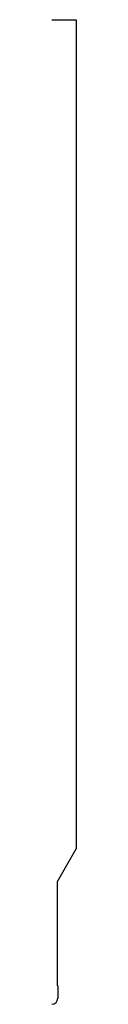
# Model space of a CAD drawing. Extents: x 0 to 0.06, y 0 to 2.5.
import ezdxf

# ---------------------------------------------------------------- set-up
doc = ezdxf.new("R2010")
doc.units = 0
doc.header["$LTSCALE"] = 0.375
doc.header["$MEASUREMENT"] = 0
doc.layers.get('0').update_dxf_attribs({"linetype": 'CONTINUOUS'})

msp = doc.modelspace()

# ---------------------------------------------------------------- linework, layer by layer
for p, q in [((0, 2.5), (0.0625, 2.5)), ((0.0625, 2.5), (0.0625, 0.3947)), ((0.0147, 0.312), (0.0625, 0.3947)), ((0.0147, 0.047), (0.0147, 0.312)), ((0.0147, 0.047), (0.0155, 0.047))]:
    msp.add_line(p, q)
at = {"color": 1}
for p, q in [((0.0155, 0.047), (0.0155, 0.0155)), ((0, 0), (0, 0)), ((0, 0), (0, 0)), ((0, 0), (0, 0))]:
    msp.add_line(p, q, dxfattribs=at)
msp.add_arc((0, 0.0155), 0.0155, 270, 0, dxfattribs=at)

doc.saveas('drawing.dxf')
